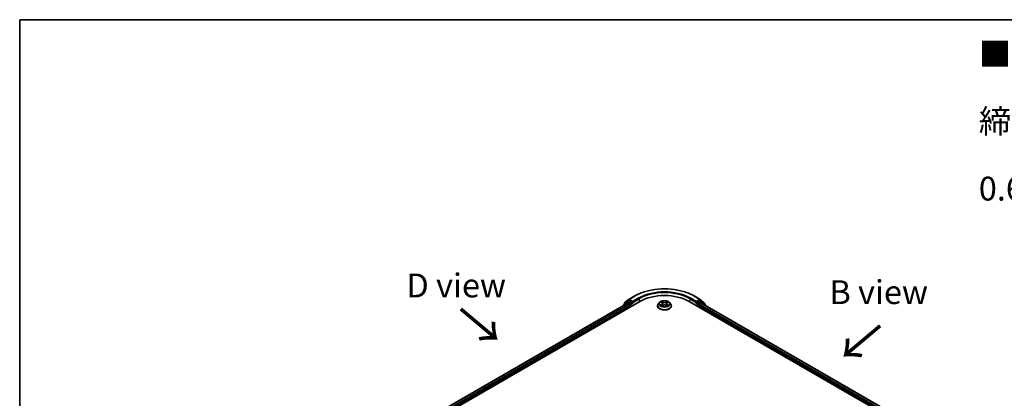
# Model space of a CAD drawing. Units: millimetres. Extents: x 7 to 6313, y 4 to 1550.
# Drawn here: x 7 to 59, y 125 to 144 of the extents above; entities that cross this region are included whole.
import ezdxf

# ---------------------------------------------------------------- set-up
doc = ezdxf.new("R2010")
doc.units = ezdxf.units.MM
doc.header["$LTSCALE"] = 0.5
for name, color, linetype, lineweight in [('Border (ISO)', 7, 'Continuous', 35), ('Symbol (ISO)', 7, 'Continuous', 18), ('Visible (ISO)', 7, 'Continuous', 35), ('Visible Narrow (ISO)', 7, 'Continuous', 25)]:
    doc.layers.add(name, color=color, linetype=linetype, lineweight=lineweight)
doc.styles.add('Note Text (TK)', font='MS PGothic.ttf')

# ---------------------------------------------------------------- blocks, each defined once
blk = doc.blocks.new('Borders tk図枠')
at = {"layer": 'Border (ISO)'}
for q in [(405.5, 289), (14.5, 8)]:
    blk.add_line((14.5, 289), q, dxfattribs=at)

msp = doc.modelspace()

# ---------------------------------------------------------------- linework, layer by layer
at = {"layer": 'Visible (ISO)'}
for p, q in [((39.0129, 129.644), (39.2198, 129.8112)), ((39.2246, 129.8145), (39.5517, 130.0033)), ((42.6579, 130.0033), (42.985, 129.8145)), ((42.9898, 129.8112), (43.1967, 129.644)), ((25.6634, 121.5477), (39.8055, 129.7126)), ((25.9498, 121.9972), (39.1981, 129.6461)), ((38.9548, 129.5198), (38.9548, 129.5056)), ((39.1669, 129.7091), (38.9688, 129.5489)), ((38.999, 129.5734), (38.999, 129.6148)), ((39.1717, 129.7124), (39.2336, 129.7481)), ((39.2169, 129.6442), (39.3105, 129.5902)), ((39.3989, 129.6616), (39.2523, 129.7462)), ((39.337, 129.5442), (39.337, 129.4422)), ((39.4254, 129.6463), (39.4254, 129.7075)), ((39.432, 129.6298), (39.4332, 129.6291)), ((40.7423, 129.483), (40.7423, 129.4872)), ((40.8485, 129.6626), (40.7865, 129.5934)), ((40.9141, 129.6735), (40.9651, 129.641)), ((40.9658, 129.4832), (41.023, 129.5131)), ((40.9953, 129.5988), (41.0055, 129.5039)), ((41.1774, 129.5101), (41.2307, 129.4784)), ((41.2143, 129.5905), (41.204, 129.4943)), ((41.2497, 129.6357), (41.3048, 129.6666)), ((41.3612, 129.6626), (41.4232, 129.5934)), ((41.4673, 129.483), (41.4673, 129.4872)), ((42.4041, 129.7126), (56.5463, 121.5477)), ((42.7764, 129.6291), (42.7776, 129.6298)), ((42.7842, 129.7075), (42.7842, 129.6463)), ((42.9573, 129.7462), (42.8107, 129.6616)), ((42.8726, 129.4422), (42.8726, 129.5442)), ((42.8991, 129.5902), (42.9927, 129.6442)), ((43.0379, 129.7124), (42.9761, 129.7481)), ((43.0115, 129.6461), (56.2598, 121.9972)), ((43.2409, 129.5489), (43.0428, 129.7091)), ((43.2106, 129.6148), (43.2106, 129.5734)), ((43.2548, 129.5056), (43.2548, 129.5198))]:
    msp.add_line(p, q, dxfattribs=at)
for centre, start, end in [((39.2434, 129.782), 120, 128.94828), ((42.9662, 129.782), 51.05172, 60), ((38.9923, 129.5198), 128.94828, 180), ((39.0365, 129.6148), 128.94828, 180), ((39.1904, 129.6799), 120, 128.94828), ((43.0192, 129.6799), 51.05172, 60), ((43.1731, 129.6148), 0, 51.05172), ((43.2173, 129.5198), 0, 51.05172)]:
    msp.add_arc(centre, 0.0375, start, end, dxfattribs=at)
for centre, major_axis, start_param, end_param in [((41.1048, 128.9625), (1.8375, 0), 0.7853982, 2.3561945), ((39.2169, 129.6136), (-0.0188, 0.0325), 5.4977871, 6.2831853), ((39.2523, 129.7156), (-0.0187, 0.0325), 5.4977871, 6.2831853), ((39.3105, 129.5595), (-0.0188, 0.0325), 3.9269908, 5.4977871), ((39.4519, 129.6616), (-0.0188, -0.0325), 5.4977871, 7.0685835), ((42.7577, 129.6616), (0.0187, -0.0325), 5.4977871, 7.0685835), ((42.8991, 129.5595), (-0.0187, -0.0325), 3.9269908, 5.4977871), ((42.9573, 129.7156), (0.0188, 0.0325), 0, 0.7853982), ((42.9927, 129.6136), (0.0188, 0.0325), 0, 0.7853982)]:
    msp.add_ellipse(centre, major_axis=major_axis, ratio=0.5773503, start_param=start_param, end_param=end_param, dxfattribs=at)
for points, knots in [([(39.5517, 130.0033), (39.7153, 130.0978), (39.9041, 130.1769), (40.3141, 130.2975), (40.5352, 130.339), (40.9887, 130.3804), (41.2209, 130.3804), (41.6744, 130.339), (41.8955, 130.2975), (42.3055, 130.1769), (42.4943, 130.0978), (42.6579, 130.0033)], [3.1415927, 3.1415927, 3.1415927, 3.1415927, 3.4557519, 3.4557519, 3.7699112, 3.7699112, 4.0840704, 4.0840704, 4.3982297, 4.3982297, 4.712389, 4.712389, 4.712389, 4.712389]), ([(39.3989, 129.6616), (39.4023, 129.6597), (39.4058, 129.6568), (39.4126, 129.65), (39.4158, 129.6461), (39.4204, 129.6406), (39.4221, 129.6386), (39.4255, 129.6349), (39.4272, 129.6333), (39.4299, 129.6312), (39.4309, 129.6304), (39.432, 129.6298)], [0.185147228, 0.185147228, 0.185147228, 0.185147228, 0.196528423, 0.196528423, 0.207909617, 0.207909617, 0.213859594, 0.213859594, 0.21980957, 0.21980957, 0.223874943, 0.223874943, 0.223874943, 0.223874943]), ([(40.7865, 129.5934), (40.7809, 129.5872), (40.7757, 129.5807), (40.7665, 129.5674), (40.7624, 129.5606), (40.7552, 129.5466), (40.7522, 129.5394), (40.7473, 129.5248), (40.7454, 129.5173), (40.7429, 129.5023), (40.7423, 129.4947), (40.7423, 129.4872)], [0.3403517, 0.3403517, 0.3403517, 0.3403517, 0.43586503, 0.43586503, 0.53137835, 0.53137835, 0.62689167, 0.62689167, 0.72240499, 0.72240499, 0.81791831, 0.81791831, 0.81791831, 0.81791831]), ([(40.7423, 129.483), (40.7423, 129.4606), (40.7482, 129.4384), (40.7711, 129.3956), (40.7884, 129.3753), (40.8333, 129.3384), (40.8611, 129.3221), (40.9241, 129.2953), (40.9593, 129.285), (41.0332, 129.2714), (41.072, 129.2681), (41.1492, 129.2688), (41.1878, 129.2728), (41.2608, 129.2878), (41.2953, 129.2987), (41.3569, 129.3266), (41.384, 129.3436), (41.4277, 129.3822), (41.4444, 129.4038), (41.463, 129.4449), (41.4673, 129.4639), (41.4673, 129.483)], [0.8179183, 0.8179183, 0.8179183, 0.8179183, 1.1176289, 1.1176289, 1.4300399, 1.4300399, 1.7545329, 1.7545329, 2.0802609, 2.0802609, 2.4050113, 2.4050113, 2.7293662, 2.7293662, 3.0542003, 3.0542003, 3.3799977, 3.3799977, 3.7039127, 3.7039127, 3.959511, 3.959511, 3.959511, 3.959511]), ([(41.3612, 129.6626), (41.3458, 129.6797), (41.3263, 129.6947), (41.2804, 129.7205), (41.2536, 129.7312), (41.1961, 129.7467), (41.1655, 129.7516), (41.1033, 129.7554), (41.0718, 129.7543), (41.0109, 129.7462), (40.9815, 129.7392), (40.9274, 129.7197), (40.9027, 129.7071), (40.8693, 129.6832), (40.8581, 129.6733), (40.8485, 129.6626)], [4.4370776, 4.4370776, 4.4370776, 4.4370776, 4.7580905, 4.7580905, 5.0925191, 5.0925191, 5.4255966, 5.4255966, 5.75691, 5.75691, 6.0886459, 6.0886459, 6.4226239, 6.4226239, 6.623537, 6.623537, 6.623537, 6.623537]), ([(40.9303, 129.5101), (40.9324, 129.5082), (40.9346, 129.5063), (40.9396, 129.5025), (40.9422, 129.5006), (40.9479, 129.4969), (40.9509, 129.495), (40.9572, 129.4914), (40.9605, 129.4896), (40.9658, 129.4869), (40.9677, 129.486), (40.9696, 129.4851)], [1.39288729, 1.39288729, 1.39288729, 1.39288729, 1.46318673, 1.46318673, 1.53348616, 1.53348616, 1.6037856, 1.6037856, 1.67408503, 1.67408503, 1.71030455, 1.71030455, 1.71030455, 1.71030455]), ([(40.9953, 129.5988), (40.995, 129.6021), (40.9942, 129.6053), (40.9921, 129.6116), (40.9906, 129.6146), (40.9871, 129.6206), (40.985, 129.6234), (40.9802, 129.6289), (40.9776, 129.6315), (40.9717, 129.6364), (40.9685, 129.6388), (40.9651, 129.641)], [4.02141432, 4.02141432, 4.02141432, 4.02141432, 4.1561186, 4.1561186, 4.29082287, 4.29082287, 4.42552714, 4.42552714, 4.56023142, 4.56023142, 4.69493569, 4.69493569, 4.69493569, 4.69493569]), ([(41.1774, 129.5101), (41.1693, 129.5149), (41.16, 129.519), (41.1399, 129.5252), (41.1291, 129.5274), (41.1069, 129.5298), (41.0955, 129.53), (41.073, 129.5285), (41.062, 129.5267), (41.0413, 129.5212), (41.0316, 129.5176), (41.023, 129.5131)], [4.7298423, 4.7298423, 4.7298423, 4.7298423, 5.0370202, 5.0370202, 5.3441982, 5.3441982, 5.6513761, 5.6513761, 5.9585541, 5.9585541, 6.265732, 6.265732, 6.265732, 6.265732]), ([(41.2497, 129.6357), (41.2457, 129.6334), (41.2419, 129.631), (41.2351, 129.6258), (41.2319, 129.6231), (41.2263, 129.6172), (41.2239, 129.6141), (41.2197, 129.6077), (41.2181, 129.6044), (41.2155, 129.5975), (41.2147, 129.594), (41.2143, 129.5905)], [0.01745329, 0.01745329, 0.01745329, 0.01745329, 0.16516563, 0.16516563, 0.31287796, 0.31287796, 0.46059029, 0.46059029, 0.60830263, 0.60830263, 0.75601496, 0.75601496, 0.75601496, 0.75601496]), ([(41.2281, 129.48), (41.2306, 129.481), (41.2331, 129.482), (41.2393, 129.4848), (41.2429, 129.4865), (41.2498, 129.49), (41.2531, 129.4918), (41.2594, 129.4954), (41.2624, 129.4973), (41.2679, 129.501), (41.2705, 129.5029), (41.273, 129.5048)], [2.99350644, 2.99350644, 2.99350644, 2.99350644, 3.03864202, 3.03864202, 3.10864415, 3.10864415, 3.17864628, 3.17864628, 3.24864841, 3.24864841, 3.31865054, 3.31865054, 3.31865054, 3.31865054]), ([(41.4673, 129.4872), (41.4673, 129.4947), (41.4667, 129.5023), (41.4642, 129.5173), (41.4623, 129.5248), (41.4574, 129.5394), (41.4544, 129.5466), (41.4472, 129.5606), (41.4431, 129.5674), (41.4339, 129.5807), (41.4287, 129.5872), (41.4232, 129.5934)], [3.95951097, 3.95951097, 3.95951097, 3.95951097, 4.05502429, 4.05502429, 4.15053761, 4.15053761, 4.24605094, 4.24605094, 4.34156426, 4.34156426, 4.43707758, 4.43707758, 4.43707758, 4.43707758]), ([(42.7776, 129.6298), (42.7787, 129.6304), (42.7798, 129.6312), (42.7824, 129.6333), (42.7841, 129.6349), (42.7875, 129.6386), (42.7892, 129.6406), (42.7938, 129.6461), (42.7971, 129.65), (42.8038, 129.6568), (42.8073, 129.6597), (42.8107, 129.6616)], [0.022988029, 0.022988029, 0.022988029, 0.022988029, 0.027053401, 0.027053401, 0.033003378, 0.033003378, 0.038953354, 0.038953354, 0.050334548, 0.050334548, 0.061715743, 0.061715743, 0.061715743, 0.061715743])]:
    msp.add_open_spline(points, degree=3, knots=knots, dxfattribs=at)
at = {"layer": 'Visible Narrow (ISO)'}
for p, q in [((39.01, 129.5995), (39.2169, 129.7667)), ((39.2169, 129.7667), (39.2523, 129.7462)), ((39.2434, 129.8126), (39.5704, 130.0014)), ((39.4254, 129.7075), (39.2434, 129.8126)), ((39.7525, 129.8963), (39.4254, 129.7075)), ((39.4254, 129.6463), (39.779, 129.8504)), ((39.779, 129.8504), (39.779, 129.6973)), ((42.4306, 129.8504), (42.7842, 129.6463)), ((42.4306, 129.8504), (42.4306, 129.6973)), ((42.7842, 129.7075), (42.4571, 129.8963)), ((42.6392, 130.0014), (42.9662, 129.8126)), ((42.9662, 129.8126), (42.7842, 129.7075)), ((42.9573, 129.7462), (42.9927, 129.7667)), ((42.9927, 129.7667), (43.1996, 129.5995)), ((25.9608, 121.9908), (39.2169, 129.6442)), ((39.3105, 129.5902), (26.0529, 121.9359)), ((26.0788, 121.8896), (39.337, 129.5442)), ((38.9982, 129.5307), (39.1639, 129.6646)), ((39.01, 129.5823), (39.01, 129.5995)), ((39.1639, 129.6646), (39.1971, 129.6455)), ((39.1904, 129.7105), (39.2523, 129.7462)), ((39.337, 129.6259), (39.1904, 129.7105)), ((39.3989, 129.6616), (39.337, 129.6259)), ((39.3636, 129.58), (39.4519, 129.631)), ((39.3636, 129.4575), (39.3636, 129.58)), ((40.9569, 129.5552), (40.8869, 129.516)), ((40.8963, 129.6825), (40.9617, 129.6408)), ((40.9172, 129.5233), (40.9612, 129.548)), ((40.9537, 129.4749), (41.0259, 129.5126)), ((40.9612, 129.548), (40.9656, 129.4871)), ((41.0354, 129.6807), (40.9675, 129.7211)), ((40.9883, 129.6989), (41.0309, 129.6735)), ((41.0309, 129.6735), (41.0244, 129.5851)), ((41.1742, 129.5099), (41.2421, 129.4695)), ((41.2559, 129.7156), (41.1837, 129.6779)), ((41.1878, 129.6706), (41.2333, 129.6943)), ((41.1878, 129.6706), (41.1939, 129.5819)), ((41.2433, 129.5427), (41.2389, 129.4846)), ((41.2433, 129.5427), (41.2844, 129.5164)), ((41.3133, 129.508), (41.2479, 129.5497)), ((41.2527, 129.6353), (41.3227, 129.6745)), ((42.7577, 129.631), (42.8461, 129.58)), ((42.8726, 129.6259), (42.8107, 129.6616)), ((42.8461, 129.58), (42.8461, 129.4575)), ((43.0192, 129.7105), (42.8726, 129.6259)), ((42.8726, 129.5442), (56.1308, 121.8896)), ((56.1567, 121.9359), (42.8991, 129.5902)), ((42.9573, 129.7462), (43.0192, 129.7105)), ((42.9927, 129.6442), (56.2488, 121.9908)), ((43.0126, 129.6455), (43.0457, 129.6646)), ((43.0457, 129.6646), (43.2114, 129.5307)), ((43.1996, 129.5995), (43.1996, 129.5823))]:
    msp.add_line(p, q, dxfattribs=at)
for centre, major_axis, ratio, start_param, end_param in [((41.1048, 129.1156), (2.1699, 0), 0.5773503, 0.7853982, 2.3561945), ((39.2434, 129.782), (-0.0236, 0.0292), 0.8131434, 0, 1.4434523), ((39.2434, 129.782), (-0.0187, -0.0325), 0.5773503, 3.9269908, 5.4977871), ((39.2434, 129.782), (-0.0187, 0.0325), 0.5773503, 5.4977871, 6.2831853), ((39.5704, 129.9708), (-0.0188, 0.0325), 0.5773503, 5.4977871, 6.2831853), ((41.1048, 129.1156), (-1.9125, 0), 0.5773503, 3.9269908, 5.4977871), ((39.7525, 129.8657), (-0.0188, 0.0325), 0.5773503, 3.9269908, 5.4977871), ((41.1048, 129.085), (1.875, 0), 0.5773503, 0.7853982, 2.3561945), ((42.4571, 129.8657), (0.0188, 0.0325), 0.5773503, 0.7853982, 2.3561945), ((42.6392, 129.9708), (0.0188, 0.0325), 0.5773503, 0, 0.7853982), ((42.9662, 129.782), (0.0188, 0.0325), 0.5773503, 0, 0.7853982), ((42.9662, 129.782), (-0.0188, 0.0325), 0.5773503, 3.9269908, 5.4977871), ((42.9662, 129.782), (0.0236, 0.0292), 0.8131434, 4.839733, 6.2831853), ((38.9923, 129.5198), (-0.0375, 0), 0.5773503, 0, 0.5382514), ((38.9923, 129.5198), (-0.0236, 0.0292), 0.8131434, 0, 1.2688679), ((39.0365, 129.6148), (-0.0375, 0), 0.5773503, 0, 0.7853982), ((39.0365, 129.6148), (-0.0236, 0.0292), 0.8131434, 0, 1.4434523), ((39.1904, 129.6799), (-0.0236, 0.0292), 0.8131434, 0, 1.4434523), ((39.1904, 129.6799), (-0.0187, -0.0325), 0.5773503, 3.9269908, 5.4977871), ((39.1904, 129.6799), (-0.0187, 0.0325), 0.5773503, 5.4977871, 6.2831853), ((39.337, 129.5953), (-0.0187, -0.0325), 0.5773503, 3.9269908, 5.204008), ((39.337, 129.5953), (0.0375, 0), 0.5773503, 4.4332722, 5.4977871), ((39.337, 129.5953), (-0.0188, 0.0325), 0.5773503, 3.9269908, 5.4977871), ((41.1048, 129.4983), (-0.3585, 0), 0.5773503, 5.8056187, 9.9023446), ((41.1048, 129.4872), (-0.3625, 0), 0.5773503, 0, 3.1415927), ((41.1048, 129.483), (0.3625, 0), 0.5773503, 3.1415927, 6.2831853), ((41.1048, 129.586), (-0.2886, 0), 0.5773503, 5.8056187, 9.9023446), ((41.1048, 129.5953), (0.2575, 0), 0.5773503, 3.7037861, 4.0851552), ((41.1048, 129.5953), (-0.2575, 0), 0.5773503, 5.2745825, 5.6559515), ((40.9216, 129.5212), (-0.00128, -0.00612), 0.7631978, 4.5186245, 5.9138067), ((40.9402, 129.5079), (-0.0053, -0.00332), 0.7200567, 5.1307373, 5.8236716), ((40.8825, 129.5994), (0.1068, 0), 0.5773503, 5.4827203, 7.01861), ((40.9569, 129.5501), (0.00305, -0.00545), 0.5685862, 0.8800854, 2.3636153), ((41.1048, 129.5669), (0.2015, 0), 0.5773503, 2.1437742, 2.3935915), ((40.8825, 129.5948), (0.113, 0), 0.5773503, 5.4827203, 6.3450887), ((40.9617, 129.6357), (0.00336, 0.00527), 0.6054697, 0, 0.8116653), ((40.9838, 129.6968), (-0.00519, -0.00349), 0.199765, 1.0655925, 2.4607747), ((40.9986, 129.6642), (-0.00604, -0.00159), 0.2161615, 3.8253063, 5.1807294), ((41.02, 129.5831), (-0.00604, -0.00159), 0.2161274, 3.8253, 5.1763459), ((41.0259, 129.5075), (-0.00289, 0.00554), 0.5477893, 5.5215559, 6.2831853), ((41.0976, 129.4669), (0.1068, 0), 0.5773503, 0.7703313, 2.306221), ((41.0354, 129.6756), (-0.0032, -0.00537), 0.5859833, 3.9346386, 5.4181685), ((41.112, 129.7189), (0.113, 0), 0.5773503, 3.911924, 5.4478137), ((41.112, 129.7236), (-0.1068, 0), 0.5773503, 0.7703313, 2.306221), ((41.1742, 129.5048), (0.0032, 0.00537), 0.5859833, 0, 0.793046), ((41.1837, 129.6728), (0.00289, -0.00554), 0.5477893, 0.8964333, 2.3799632), ((41.1981, 129.5797), (-0.006, 0.00175), 0.2299528, 4.1959358, 5.5469817), ((41.3271, 129.5911), (-0.1068, 0), 0.5773503, 5.4827203, 7.01861), ((41.3271, 129.5864), (-0.113, 0), 0.5773503, 6.221282, 7.01861), ((41.2215, 129.6601), (-0.006, 0.00175), 0.2299853, 4.1915514, 5.5469746), ((41.1048, 129.5669), (0.2015, 0), 0.5773503, 0.6937798, 0.9327782), ((41.2375, 129.6921), (-0.00502, 0.00372), 0.1696519, 0.724949, 2.1201312), ((41.1048, 129.5953), (0.2575, 0), 0.5773503, 5.2745825, 5.6559515), ((41.2479, 129.5446), (-0.00336, -0.00527), 0.6054697, 3.9532579, 5.4367878), ((41.2527, 129.6302), (-0.00305, 0.00545), 0.5685862, 5.5052079, 6.2831853), ((41.1048, 129.5953), (-0.2575, 0), 0.5773503, 3.7037861, 4.0851552), ((41.2622, 129.5018), (-0.00533, 0.00326), 0.7391906, 3.6932072, 4.228023), ((41.2798, 129.5145), (0.00113, -0.00615), 0.7958198, 0.3530702, 1.7482524), ((42.8726, 129.5953), (-0.0187, -0.0325), 0.5773503, 3.9269908, 5.4977871), ((42.8726, 129.5953), (0.0375, 0), 0.5773503, 3.9269908, 4.9915058), ((42.8726, 129.5953), (-0.0188, 0.0325), 0.5773503, 4.22077, 5.4977871), ((43.0192, 129.6799), (0.0188, 0.0325), 0.5773503, 0, 0.7853982), ((43.0192, 129.6799), (-0.0188, 0.0325), 0.5773503, 3.9269908, 5.4977871), ((43.0192, 129.6799), (0.0236, 0.0292), 0.8131434, 4.839733, 6.2831853), ((43.1731, 129.6148), (0.0236, 0.0292), 0.8131434, 4.839733, 6.2831853), ((43.1731, 129.6148), (0.0375, 0), 0.5773503, 5.4977871, 6.2831853), ((43.2173, 129.5198), (0.0236, 0.0292), 0.8131434, 5.0143174, 6.2831853), ((43.2173, 129.5198), (0.0375, 0), 0.5773503, 5.7449339, 6.2831853)]:
    msp.add_ellipse(centre, major_axis=major_axis, ratio=ratio, start_param=start_param, end_param=end_param, dxfattribs=at)
msp.add_ellipse((41.1048, 129.5953), major_axis=(-0.2677, 0), ratio=0.5773503, dxfattribs=at)
for points, knots in [([(40.9172, 129.5233), (40.9151, 129.523), (40.9127, 129.5226), (40.9062, 129.5214), (40.9019, 129.5204), (40.894, 129.5183), (40.8904, 129.5172), (40.8869, 129.516)], [-0.032055974, -0.032055974, -0.032055974, -0.032055974, -0.02365019, -0.02365019, -0.010200936, -0.010200936, 0.000338329, 0.000338329, 0.000338329, 0.000338329]), ([(40.8869, 129.516), (40.8907, 129.5167), (40.8946, 129.5172), (40.9031, 129.5176), (40.9077, 129.5174), (40.9143, 129.5166), (40.9167, 129.5162), (40.9187, 129.5158)], [-0.000338329, -0.000338329, -0.000338329, -0.000338329, 0.010200936, 0.010200936, 0.02365019, 0.02365019, 0.032055974, 0.032055974, 0.032055974, 0.032055974]), ([(40.9261, 129.6658), (40.925, 129.6671), (40.9239, 129.6684), (40.92, 129.672), (40.917, 129.674), (40.9112, 129.6773), (40.9084, 129.6786), (40.9024, 129.6809), (40.8994, 129.6818), (40.8963, 129.6825)], [0.001385484, 0.001385484, 0.001385484, 0.001385484, 0.005934038, 0.005934038, 0.0154285, 0.0154285, 0.023744988, 0.023744988, 0.032394303, 0.032394303, 0.032394303, 0.032394303]), ([(40.8963, 129.6825), (40.8991, 129.6814), (40.9018, 129.6802), (40.9072, 129.6775), (40.9098, 129.6761), (40.9129, 129.6742), (40.9135, 129.6739), (40.9141, 129.6735)], [-0.032394303, -0.032394303, -0.032394303, -0.032394303, -0.023744988, -0.023744988, -0.0154285, -0.0154285, -0.013529696, -0.013529696, -0.013529696, -0.013529696]), ([(40.9358, 129.51), (40.9336, 129.5136), (40.9308, 129.5165), (40.9246, 129.521), (40.921, 129.5225), (40.9172, 129.5233)], [0, 0, 0, 0, 0.014585063, 0.014585063, 0.028982846, 0.028982846, 0.028982846, 0.028982846]), ([(40.9187, 129.5158), (40.9221, 129.5152), (40.9253, 129.5138), (40.9289, 129.5113), (40.9296, 129.5107), (40.9303, 129.5101)], [-0.028982846, -0.028982846, -0.028982846, -0.028982846, -0.014585063, -0.014585063, -0.010728527, -0.010728527, -0.010728527, -0.010728527]), ([(40.9682, 129.4844), (40.9675, 129.4845), (40.9669, 129.4844), (40.9645, 129.4842), (40.9628, 129.4836), (40.96, 129.4819), (40.9587, 129.4809), (40.9562, 129.4782), (40.9549, 129.4767), (40.9537, 129.4749)], [0.002908892, 0.002908892, 0.002908892, 0.002908892, 0.005934038, 0.005934038, 0.0154285, 0.0154285, 0.023744988, 0.023744988, 0.032394303, 0.032394303, 0.032394303, 0.032394303]), ([(40.9537, 129.4749), (40.9556, 129.4765), (40.9575, 129.478), (40.9614, 129.4806), (40.9633, 129.4818), (40.9654, 129.483), (40.9656, 129.4831), (40.9658, 129.4832)], [-0.032394303, -0.032394303, -0.032394303, -0.032394303, -0.023744988, -0.023744988, -0.0154285, -0.0154285, -0.014636923, -0.014636923, -0.014636923, -0.014636923]), ([(40.9883, 129.6989), (40.9863, 129.7009), (40.9844, 129.703), (40.9796, 129.7083), (40.9768, 129.7115), (40.9718, 129.7168), (40.9697, 129.719), (40.9675, 129.7211)], [-0.032055974, -0.032055974, -0.032055974, -0.032055974, -0.02365019, -0.02365019, -0.010200936, -0.010200936, 0.000338329, 0.000338329, 0.000338329, 0.000338329]), ([(40.9675, 129.7211), (40.9688, 129.7189), (40.9701, 129.7163), (40.9732, 129.71), (40.975, 129.7062), (40.9786, 129.6995), (40.9801, 129.6968), (40.9819, 129.6942)], [-0.000338329, -0.000338329, -0.000338329, -0.000338329, 0.010200936, 0.010200936, 0.02365019, 0.02365019, 0.032055974, 0.032055974, 0.032055974, 0.032055974]), ([(40.9819, 129.6942), (40.9849, 129.6898), (40.9877, 129.6851), (40.9923, 129.6751), (40.9942, 129.6699), (40.9956, 129.6647)], [-0.028982846, -0.028982846, -0.028982846, -0.028982846, -0.014585063, -0.014585063, 0, 0, 0, 0]), ([(41.0031, 129.6663), (41.0015, 129.672), (40.9995, 129.6778), (40.9945, 129.6888), (40.9916, 129.694), (40.9883, 129.6989)], [0, 0, 0, 0, 0.014585063, 0.014585063, 0.028982846, 0.028982846, 0.028982846, 0.028982846]), ([(40.9956, 129.6647), (40.9991, 129.6512), (41.0027, 129.6376), (41.0098, 129.6106), (41.0134, 129.597), (41.0169, 129.5835)], [-0.068779854, -0.068779854, -0.068779854, -0.068779854, -0.034389927, -0.034389927, 0, 0, 0, 0]), ([(41.0244, 129.5851), (41.0209, 129.5986), (41.0173, 129.6122), (41.0102, 129.6392), (41.0066, 129.6528), (41.0031, 129.6663)], [0, 0, 0, 0, 0.034389927, 0.034389927, 0.068779854, 0.068779854, 0.068779854, 0.068779854]), ([(41.0169, 129.5835), (41.022, 129.5642), (41.0279, 129.5452), (41.0357, 129.5242), (41.0366, 129.5219), (41.0375, 129.5195)], [-0.098241255, -0.098241255, -0.098241255, -0.098241255, -0.049120627, -0.049120627, -0.042788618, -0.042788618, -0.042788618, -0.042788618]), ([(41.0436, 129.5216), (41.0428, 129.524), (41.042, 129.5263), (41.0347, 129.5471), (41.0292, 129.566), (41.0244, 129.5851)], [0.042845105, 0.042845105, 0.042845105, 0.042845105, 0.049120627, 0.049120627, 0.098241255, 0.098241255, 0.098241255, 0.098241255]), ([(41.1939, 129.5819), (41.1887, 129.563), (41.1827, 129.5443), (41.1744, 129.5219), (41.1728, 129.5178), (41.1711, 129.5136)], [0, 0, 0, 0, 0.049120627, 0.049120627, 0.060458125, 0.060458125, 0.060458125, 0.060458125]), ([(41.1768, 129.5105), (41.1787, 129.5149), (41.1805, 129.5194), (41.1895, 129.5422), (41.1959, 129.5609), (41.2014, 129.5801)], [-0.061153351, -0.061153351, -0.061153351, -0.061153351, -0.049120627, -0.049120627, 0, 0, 0, 0]), ([(41.2173, 129.6623), (41.2134, 129.6489), (41.2095, 129.6355), (41.2017, 129.6087), (41.1978, 129.5953), (41.1939, 129.5819)], [0, 0, 0, 0, 0.034389927, 0.034389927, 0.068779854, 0.068779854, 0.068779854, 0.068779854]), ([(41.2014, 129.5801), (41.2053, 129.5934), (41.2092, 129.6068), (41.217, 129.6336), (41.2209, 129.647), (41.2248, 129.6604)], [-0.068779854, -0.068779854, -0.068779854, -0.068779854, -0.034389927, -0.034389927, 0, 0, 0, 0]), ([(41.2333, 129.6943), (41.2297, 129.6895), (41.2266, 129.6843), (41.2212, 129.6735), (41.219, 129.6679), (41.2173, 129.6623)], [0, 0, 0, 0, 0.014491423, 0.014491423, 0.028982846, 0.028982846, 0.028982846, 0.028982846]), ([(41.2248, 129.6604), (41.2263, 129.6655), (41.2284, 129.6706), (41.2333, 129.6804), (41.2363, 129.6851), (41.2395, 129.6894)], [-0.028982846, -0.028982846, -0.028982846, -0.028982846, -0.014491423, -0.014491423, 0, 0, 0, 0]), ([(41.2421, 129.4695), (41.2408, 129.4717), (41.2395, 129.4736), (41.2365, 129.4771), (41.2346, 129.4785), (41.2313, 129.4795), (41.2302, 129.4796), (41.2289, 129.4795)], [-0.000338329, -0.000338329, -0.000338329, -0.000338329, 0.010200936, 0.010200936, 0.02365019, 0.02365019, 0.030110392, 0.030110392, 0.030110392, 0.030110392]), ([(41.2307, 129.4784), (41.2323, 129.4774), (41.234, 129.4763), (41.2378, 129.4734), (41.2399, 129.4715), (41.2421, 129.4695)], [-0.018115432, -0.018115432, -0.018115432, -0.018115432, -0.010200936, -0.010200936, 0.000338329, 0.000338329, 0.000338329, 0.000338329]), ([(41.2559, 129.7156), (41.254, 129.714), (41.2521, 129.7123), (41.2482, 129.7088), (41.2463, 129.707), (41.2422, 129.703), (41.24, 129.7007), (41.2362, 129.6971), (41.2348, 129.6957), (41.2333, 129.6943)], [-0.032394303, -0.032394303, -0.032394303, -0.032394303, -0.023744988, -0.023744988, -0.0154285, -0.0154285, -0.005934038, -0.005934038, 0, 0, 0, 0]), ([(41.2395, 129.6894), (41.2409, 129.6912), (41.2421, 129.693), (41.2451, 129.6977), (41.2468, 129.7005), (41.2497, 129.7055), (41.2509, 129.7077), (41.2535, 129.7119), (41.2547, 129.7139), (41.2559, 129.7156)], [0, 0, 0, 0, 0.005934038, 0.005934038, 0.0154285, 0.0154285, 0.023744988, 0.023744988, 0.032394303, 0.032394303, 0.032394303, 0.032394303]), ([(41.2844, 129.5164), (41.2808, 129.5158), (41.2775, 129.5144), (41.2715, 129.5101), (41.2689, 129.5072), (41.2668, 129.5038)], [0, 0, 0, 0, 0.014491423, 0.014491423, 0.028982846, 0.028982846, 0.028982846, 0.028982846]), ([(41.273, 129.5048), (41.2732, 129.5049), (41.2734, 129.5051), (41.2763, 129.5072), (41.2793, 129.5084), (41.2825, 129.509)], [-0.015703585, -0.015703585, -0.015703585, -0.015703585, -0.014491423, -0.014491423, 0, 0, 0, 0]), ([(41.2825, 129.509), (41.2839, 129.5092), (41.2854, 129.5095), (41.2896, 129.5099), (41.2926, 129.5101), (41.2984, 129.5101), (41.3012, 129.5099), (41.3072, 129.5092), (41.3102, 129.5087), (41.3133, 129.508)], [0, 0, 0, 0, 0.005934038, 0.005934038, 0.0154285, 0.0154285, 0.023744988, 0.023744988, 0.032394303, 0.032394303, 0.032394303, 0.032394303]), ([(41.3133, 129.508), (41.3105, 129.5091), (41.3078, 129.5101), (41.3024, 129.5119), (41.2998, 129.5127), (41.2944, 129.5142), (41.2916, 129.5148), (41.2874, 129.5158), (41.2858, 129.5161), (41.2844, 129.5164)], [-0.032394303, -0.032394303, -0.032394303, -0.032394303, -0.023744988, -0.023744988, -0.0154285, -0.0154285, -0.005934038, -0.005934038, 0, 0, 0, 0]), ([(41.3227, 129.6745), (41.3189, 129.6738), (41.315, 129.6728), (41.3065, 129.6696), (41.3019, 129.6673), (41.296, 129.6629), (41.2943, 129.6614), (41.2927, 129.6598)], [-0.000338329, -0.000338329, -0.000338329, -0.000338329, 0.010200936, 0.010200936, 0.02365019, 0.02365019, 0.02965122, 0.02965122, 0.02965122, 0.02965122]), ([(41.3048, 129.6666), (41.3072, 129.6679), (41.3097, 129.6692), (41.3156, 129.6719), (41.3192, 129.6733), (41.3227, 129.6745)], [-0.017781909, -0.017781909, -0.017781909, -0.017781909, -0.010200936, -0.010200936, 0.000338329, 0.000338329, 0.000338329, 0.000338329])]:
    msp.add_open_spline(points, degree=3, knots=knots, dxfattribs=at)
for points in [[(40.9413, 129.5014), (40.9395, 129.5042), (40.9376, 129.5071), (40.9358, 129.51)], [(41.2668, 129.5038), (41.2656, 129.5018), (41.2644, 129.4998), (41.2632, 129.4978)]]:
    msp.add_open_spline(points, degree=3, dxfattribs=at)

# ---------------------------------------------------------------- block references
at = {"xscale": 0.5, "yscale": 0.5, "zscale": 0.5}
msp.add_blockref('Borders tk図枠', (0, 0), dxfattribs=at)

# ---------------------------------------------------------------- texts
at = {"layer": 'Symbol (ISO)', "color": 7, "insert": (57.6087, 139.1696), "char_height": 1.25, "width": 44.254384, "attachment_point": 4, "line_spacing_factor": 1.695652, "style": 'Note Text (TK)'}
msp.add_mtext('\\fＭＳ Ｐゴシック|b0|i0;■テクニカルデータ / Technical Data■\\P\\fＭＳ Ｐゴシック|b0|i0;締付トルク / Recommended torque : 0.3N・ｍ ～ 0.6N・ｍ', dxfattribs=at)
at = {"layer": 'Symbol (ISO)', "color": 7, "char_height": 1.25, "attachment_point": 5, "line_spacing_factor": 1.5, "style": 'Note Text (TK)'}
for s, insert in [('\\fＭＳ Ｐゴシック|b0|i0;D view', (30.1696, 130.5542)), ('\\fＭＳ Ｐゴシック|b0|i0;B view', (52.3522, 130.2026))]:
    msp.add_mtext(s, dxfattribs=dict(at, insert=insert))
at = {"layer": 'Symbol (ISO)', "color": 7, "char_height": 2, "attachment_point": 4, "line_spacing_factor": 1.5, "style": 'Note Text (TK)'}
for insert, rotation in [((30.3049, 129.3604), 320), ((52.4875, 128.5348), 220)]:
    msp.add_mtext('\\fMS PGothic|b0|i0;{\\H2.0000;→}', dxfattribs=dict(at, insert=insert, rotation=rotation))

doc.saveas('drawing.dxf')
